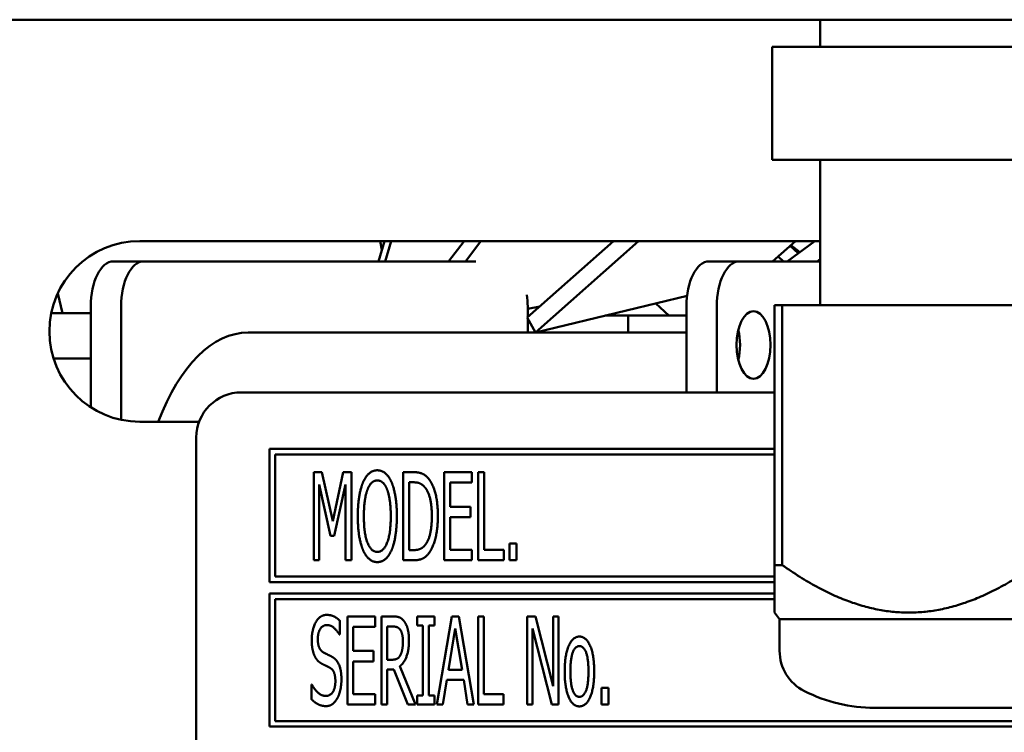
# Model space of a CAD drawing. Units: millimetres. Extents: x 82 to 7382, y 125 to 5125.
# Drawn here: x 4023 to 4067, y 1638 to 1670 of the extents above; entities that cross this region are included whole.
import ezdxf

# ---------------------------------------------------------------- set-up
doc = ezdxf.new("R2010")
doc.units = ezdxf.units.MM
doc.header["$LTSCALE"] = 25
doc.layers.add('Visible (ISO)', color=7, linetype='Continuous', lineweight=50)

msp = doc.modelspace()

# ---------------------------------------------------------------- linework, layer by layer
at = {"layer": 'Visible (ISO)'}
for p, q in [((3566.961, 1669.635), (4569.644, 1669.635)), ((4058.428, 1668.435), (4058.428, 1669.635)), ((4056.303, 1668.435), (4056.303, 1663.435)), ((4068.303, 1668.435), (4056.303, 1668.435)), ((4068.303, 1663.435), (4056.303, 1663.435)), ((4058.428, 1656.989), (4058.428, 1663.435)), ((4028.303, 1659.835), (4058.303, 1659.835)), ((4038.87, 1658.935), (4039.142, 1659.835)), ((4038.949, 1659.835), (4039.024, 1659.446)), ((4039.436, 1659.835), (4039.165, 1658.935)), ((4041.977, 1658.935), (4042.662, 1659.835)), ((4043.405, 1659.835), (4042.721, 1658.935)), ((4045.453, 1656.448), (4049.275, 1659.835)), ((4050.377, 1659.835), (4045.816, 1655.792)), ((4056.313, 1658.935), (4057.329, 1659.835)), ((4056.96, 1658.935), (4058.183, 1659.835)), ((4057.096, 1659.629), (4057.45, 1659.295)), ((4057.12, 1659.65), (4057.52, 1659.347)), ((4056.798, 1658.935), (4056.563, 1659.157)), ((4058.428, 1659.038), (4058.288, 1658.935)), ((4027.134, 1658.935), (4028.476, 1658.935)), ((4043.176, 1658.935), (4028.476, 1658.935)), ((4054.847, 1658.935), (4053.504, 1658.935)), ((4054.847, 1658.935), (4058.428, 1658.935)), ((4024.669, 1657.507), (4024.88, 1656.635)), ((4045.816, 1655.792), (4052.533, 1657.408)), ((4026.134, 1656.935), (4026.134, 1656.635)), ((4027.476, 1656.935), (4027.476, 1651.921)), ((4045.476, 1656.833), (4046.01, 1656.941)), ((4045.476, 1656.468), (4045.476, 1656.935)), ((4051.148, 1657.075), (4051.719, 1656.535)), ((4052.504, 1653.135), (4052.504, 1656.935)), ((4053.847, 1653.135), (4053.847, 1656.935)), ((4056.403, 1656.989), (4056.741, 1656.989)), ((4056.403, 1656.989), (4056.403, 1645.489)), ((4056.741, 1645.489), (4056.741, 1656.989)), ((4056.741, 1656.989), (4067.965, 1656.989)), ((4024.384, 1656.635), (4026.134, 1656.635)), ((4026.134, 1656.635), (4026.134, 1654.635)), ((4045.453, 1656.448), (4045.816, 1655.792)), ((4045.476, 1656.535), (4045.552, 1656.535)), ((4045.476, 1655.785), (4045.476, 1656.406)), ((4048.904, 1656.535), (4049.921, 1656.535)), ((4049.921, 1656.535), (4052.504, 1656.535)), ((4049.921, 1655.785), (4049.921, 1656.535)), ((4052.504, 1655.785), (4033.101, 1655.785)), ((4054.827, 1655.785), (4054.774, 1655.785)), ((4024.487, 1654.635), (4026.134, 1654.635)), ((4026.134, 1654.635), (4026.134, 1652.474)), ((4056.403, 1653.135), (4032.803, 1653.135)), ((4030.929, 1651.835), (4028.303, 1651.835)), ((4030.803, 1651.135), (4030.803, 1604.635)), ((4034.053, 1650.635), (4034.053, 1644.735)), ((4056.403, 1650.635), (4034.053, 1650.635)), ((4034.303, 1644.985), (4034.303, 1650.385)), ((4034.303, 1650.385), (4056.403, 1650.385)), ((4036.002, 1649.603), (4036.002, 1645.703)), ((4036.356, 1649.603), (4036.002, 1649.603)), ((4036.843, 1647.432), (4036.356, 1649.603)), ((4037.31, 1649.603), (4036.843, 1647.432)), ((4037.671, 1649.603), (4037.31, 1649.603)), ((4037.671, 1645.703), (4037.671, 1649.603)), ((4039.965, 1649.603), (4039.965, 1645.703)), ((4040.407, 1649.603), (4039.965, 1649.603)), ((4043.005, 1649.603), (4041.785, 1649.603)), ((4041.785, 1649.603), (4041.785, 1645.703)), ((4043.005, 1649.141), (4043.005, 1649.603)), ((4043.29, 1649.603), (4043.29, 1645.703)), ((4043.549, 1649.603), (4043.29, 1649.603)), ((4043.549, 1646.164), (4043.549, 1649.603)), ((4036.245, 1649.062), (4036.748, 1646.777)), ((4036.245, 1645.703), (4036.245, 1649.062)), ((4036.906, 1646.777), (4037.411, 1649.062)), ((4037.411, 1649.062), (4037.411, 1645.703)), ((4040.224, 1646.152), (4040.224, 1649.154)), ((4040.224, 1649.154), (4040.423, 1649.154)), ((4042.045, 1649.141), (4043.005, 1649.141)), ((4042.045, 1648.073), (4042.045, 1649.141)), ((4042.939, 1648.073), (4042.045, 1648.073)), ((4042.939, 1647.612), (4042.939, 1648.073)), ((4042.045, 1647.612), (4042.939, 1647.612)), ((4042.045, 1646.164), (4042.045, 1647.612)), ((4036.748, 1646.777), (4036.906, 1646.777)), ((4044.674, 1646.449), (4044.674, 1645.703)), ((4044.987, 1646.449), (4044.674, 1646.449)), ((4044.987, 1645.703), (4044.987, 1646.449)), ((4040.423, 1646.152), (4040.224, 1646.152)), ((4043.005, 1646.164), (4042.045, 1646.164)), ((4043.005, 1645.703), (4043.005, 1646.164)), ((4044.418, 1646.164), (4043.549, 1646.164)), ((4044.418, 1645.703), (4044.418, 1646.164)), ((4036.002, 1645.703), (4036.245, 1645.703)), ((4037.411, 1645.703), (4037.671, 1645.703)), ((4039.965, 1645.703), (4040.414, 1645.703)), ((4041.785, 1645.703), (4043.005, 1645.703)), ((4043.29, 1645.703), (4044.418, 1645.703)), ((4044.674, 1645.703), (4044.987, 1645.703)), ((4056.403, 1645.489), (4056.741, 1645.489)), ((4056.403, 1645.489), (4056.403, 1643.386)), ((4034.053, 1644.735), (4056.403, 1644.735)), ((4056.403, 1644.985), (4034.303, 1644.985)), ((4034.053, 1644.235), (4034.053, 1638.335)), ((4056.403, 1644.235), (4034.053, 1644.235)), ((4034.303, 1638.585), (4034.303, 1643.985)), ((4034.303, 1643.985), (4056.403, 1643.985)), ((4056.628, 1643.1), (4056.403, 1643.386)), ((4037.155, 1642.413), (4037.155, 1643.032)), ((4038.717, 1643.216), (4037.497, 1643.216)), ((4037.497, 1643.216), (4037.497, 1639.316)), ((4038.717, 1642.754), (4038.717, 1643.216)), ((4039.001, 1643.216), (4039.001, 1639.316)), ((4039.504, 1643.216), (4039.001, 1643.216)), ((4040.588, 1643.216), (4040.588, 1642.817)), ((4041.346, 1643.216), (4040.588, 1643.216)), ((4041.346, 1642.817), (4041.346, 1643.216)), ((4042.114, 1643.216), (4041.457, 1639.316)), ((4042.433, 1643.216), (4042.114, 1643.216)), ((4043.091, 1639.316), (4042.433, 1643.216)), ((4043.277, 1643.216), (4043.277, 1639.316)), ((4043.536, 1643.216), (4043.277, 1643.216)), ((4043.536, 1639.777), (4043.536, 1643.216)), ((4045.448, 1643.216), (4045.448, 1639.316)), ((4045.818, 1643.216), (4045.448, 1643.216)), ((4046.599, 1640.128), (4045.818, 1643.216)), ((4046.599, 1643.216), (4046.599, 1640.128)), ((4046.842, 1643.216), (4046.599, 1643.216)), ((4046.842, 1639.316), (4046.842, 1643.216)), ((4056.628, 1643.1), (4079.978, 1643.1)), ((4056.628, 1643.1), (4056.628, 1641.694)), ((4037.756, 1642.754), (4038.717, 1642.754)), ((4037.756, 1641.686), (4037.756, 1642.754)), ((4039.26, 1641.3), (4039.26, 1642.767)), ((4039.26, 1642.767), (4039.516, 1642.767)), ((4040.588, 1642.817), (4040.837, 1642.817)), ((4040.837, 1642.817), (4040.837, 1639.714)), ((4041.096, 1642.817), (4041.346, 1642.817)), ((4041.096, 1639.714), (4041.096, 1642.817)), ((4041.969, 1640.848), (4042.269, 1642.688)), ((4042.269, 1642.688), (4042.569, 1640.848)), ((4045.692, 1642.678), (4046.551, 1639.316)), ((4045.692, 1639.316), (4045.692, 1642.678)), ((4037.136, 1642.413), (4037.155, 1642.413)), ((4038.65, 1641.686), (4037.756, 1641.686)), ((4038.65, 1641.224), (4038.65, 1641.686)), ((4037.756, 1641.224), (4038.65, 1641.224)), ((4037.756, 1639.777), (4037.756, 1641.224)), ((4039.488, 1641.3), (4039.26, 1641.3)), ((4039.26, 1640.867), (4039.557, 1640.867)), ((4039.26, 1639.316), (4039.26, 1640.867)), ((4039.557, 1640.867), (4040.174, 1639.316)), ((4040.512, 1639.316), (4039.816, 1641.013)), ((4042.569, 1640.848), (4041.969, 1640.848)), ((4041.719, 1639.316), (4041.896, 1640.406)), ((4041.896, 1640.406), (4042.642, 1640.406)), ((4042.642, 1640.406), (4042.819, 1639.316)), ((4035.901, 1640.2), (4035.901, 1639.549)), ((4035.92, 1640.2), (4035.901, 1640.2)), ((4048.745, 1640.061), (4048.745, 1639.316)), ((4049.058, 1640.061), (4048.745, 1640.061)), ((4049.058, 1639.316), (4049.058, 1640.061)), ((4038.717, 1639.777), (4037.756, 1639.777)), ((4038.717, 1639.316), (4038.717, 1639.777)), ((4040.588, 1639.714), (4040.588, 1639.316)), ((4040.837, 1639.714), (4040.588, 1639.714)), ((4041.346, 1639.714), (4041.096, 1639.714)), ((4041.346, 1639.316), (4041.346, 1639.714)), ((4044.405, 1639.777), (4043.536, 1639.777)), ((4044.405, 1639.316), (4044.405, 1639.777)), ((4037.497, 1639.316), (4038.717, 1639.316)), ((4039.001, 1639.316), (4039.26, 1639.316)), ((4040.174, 1639.316), (4040.512, 1639.316)), ((4040.588, 1639.316), (4041.346, 1639.316)), ((4041.457, 1639.316), (4041.719, 1639.316)), ((4042.819, 1639.316), (4043.091, 1639.316)), ((4043.277, 1639.316), (4044.405, 1639.316)), ((4045.448, 1639.316), (4045.692, 1639.316)), ((4046.551, 1639.316), (4046.842, 1639.316)), ((4048.745, 1639.316), (4049.058, 1639.316)), ((4060.831, 1639.171), (4075.775, 1639.171)), ((4099.303, 1638.585), (4034.303, 1638.585)), ((4034.053, 1638.335), (4099.553, 1638.335))]:
    msp.add_line(p, q, dxfattribs=at)
for centre, radius, start, end in [((4028.303, 1655.835), 4, 90, 270), ((4058.303, 1655.835), 4, 88.2092, 90), ((4032.803, 1651.135), 2, 90, 180), ((4058.628, 1641.694), 2, 180, 243.2563), ((4060.831, 1646.066), 6.895, 243.2563, 270)]:
    msp.add_arc(centre, radius, start, end, dxfattribs=at)
for centre, major_axis, start_param, end_param in [((4027.134, 1656.935), (0, 2), 0, 1.570796), ((4028.476, 1656.935), (0, 2), 0, 1.570796), ((4053.504, 1656.935), (0, 2), 0, 1.570796), ((4054.847, 1656.935), (0, 2), 0, 1.570796), ((4044.476, 1656.935), (0, 2), 4.712389, 4.9756), ((4033.101, 1645.785), (0, 10), 0, 0.92103), ((4054.129, 1655.235), (0, 1.5), 4.249784, 5.174994)]:
    msp.add_ellipse(centre, major_axis=major_axis, ratio=0.5, start_param=start_param, end_param=end_param, dxfattribs=at)
msp.add_ellipse((4055.472, 1655.235), major_axis=(0, 1.5), ratio=0.5, dxfattribs=at)
for points in [[(4038.818, 1649.685), (4038.622, 1649.685), (4038.303, 1649.416), (4038.189, 1649.157)], [(4039.45, 1649.157), (4039.339, 1649.407), (4039.017, 1649.685), (4038.818, 1649.685)], [(4041.106, 1649.293), (4040.995, 1649.439), (4040.682, 1649.603), (4040.407, 1649.603)], [(4038.189, 1649.157), (4038.078, 1648.889), (4037.955, 1648.143), (4037.955, 1647.653)], [(4038.385, 1648.832), (4038.467, 1649.04), (4038.679, 1649.236), (4038.821, 1649.236)], [(4038.821, 1649.236), (4038.957, 1649.236), (4039.178, 1649.034), (4039.254, 1648.832)], [(4039.684, 1647.653), (4039.684, 1648.14), (4039.56, 1648.898), (4039.45, 1649.157)], [(4040.423, 1649.154), (4040.597, 1649.154), (4040.834, 1649.044), (4040.935, 1648.92)], [(4041.501, 1647.65), (4041.501, 1648.219), (4041.296, 1649.044), (4041.106, 1649.293)], [(4038.224, 1647.653), (4038.224, 1648.032), (4038.306, 1648.633), (4038.385, 1648.832)], [(4039.254, 1648.832), (4039.33, 1648.636), (4039.415, 1648.038), (4039.415, 1647.653)], [(4040.935, 1648.92), (4041.084, 1648.74), (4041.232, 1648.105), (4041.232, 1647.656)], [(4037.955, 1647.653), (4037.955, 1647.173), (4038.075, 1646.411), (4038.189, 1646.152)], [(4038.821, 1646.07), (4038.546, 1646.07), (4038.224, 1646.885), (4038.224, 1647.653)], [(4039.415, 1647.653), (4039.415, 1646.885), (4039.093, 1646.07), (4038.821, 1646.07)], [(4039.45, 1646.152), (4039.564, 1646.411), (4039.684, 1647.179), (4039.684, 1647.653)], [(4041.232, 1647.656), (4041.232, 1647.201), (4041.096, 1646.594), (4040.961, 1646.411)], [(4041.103, 1646.016), (4041.286, 1646.256), (4041.501, 1647.116), (4041.501, 1647.65)], [(4040.961, 1646.411), (4040.853, 1646.262), (4040.594, 1646.152), (4040.423, 1646.152)], [(4038.189, 1646.152), (4038.303, 1645.889), (4038.622, 1645.621), (4038.818, 1645.621)], [(4038.818, 1645.621), (4039.011, 1645.621), (4039.33, 1645.88), (4039.45, 1646.152)], [(4040.414, 1645.703), (4040.651, 1645.703), (4040.954, 1645.829), (4041.103, 1646.016)], [(4036.574, 1643.285), (4036.286, 1643.285), (4035.916, 1642.644), (4035.916, 1642.169)], [(4037.155, 1643.032), (4037.032, 1643.155), (4036.738, 1643.285), (4036.574, 1643.285)], [(4040, 1643.01), (4039.899, 1643.143), (4039.671, 1643.216), (4039.504, 1643.216)], [(4040.221, 1642.157), (4040.221, 1642.463), (4040.101, 1642.877), (4040, 1643.01)], [(4036.185, 1642.223), (4036.185, 1642.498), (4036.41, 1642.836), (4036.59, 1642.836)], [(4036.59, 1642.836), (4036.751, 1642.836), (4037.042, 1642.583), (4037.136, 1642.413)], [(4039.516, 1642.767), (4039.627, 1642.767), (4039.772, 1642.707), (4039.829, 1642.634)], [(4039.829, 1642.634), (4039.892, 1642.549), (4039.952, 1642.286), (4039.952, 1642.116)], [(4035.916, 1642.169), (4035.916, 1641.942), (4035.983, 1641.594), (4036.043, 1641.465)], [(4036.441, 1641.616), (4036.318, 1641.683), (4036.185, 1641.977), (4036.185, 1642.223)], [(4039.816, 1641.013), (4040.003, 1641.152), (4040.221, 1641.73), (4040.221, 1642.157)], [(4039.952, 1642.116), (4039.952, 1641.913), (4039.899, 1641.61), (4039.842, 1641.503)], [(4047.768, 1642.324), (4047.474, 1642.324), (4047.114, 1641.512), (4047.114, 1640.779)], [(4048.419, 1640.779), (4048.419, 1641.515), (4048.062, 1642.324), (4047.768, 1642.324)], [(4036.843, 1641.411), (4036.763, 1641.458), (4036.526, 1641.572), (4036.441, 1641.616)], [(4047.367, 1640.779), (4047.367, 1641.348), (4047.575, 1641.901), (4047.768, 1641.901)], [(4047.768, 1641.901), (4047.958, 1641.901), (4048.166, 1641.348), (4048.166, 1640.779)], [(4036.043, 1641.465), (4036.106, 1641.335), (4036.264, 1641.174), (4036.365, 1641.12)], [(4037.231, 1640.428), (4037.231, 1640.791), (4037.045, 1641.288), (4036.843, 1641.411)], [(4039.842, 1641.503), (4039.779, 1641.379), (4039.602, 1641.3), (4039.488, 1641.3)], [(4036.365, 1641.12), (4036.479, 1641.063), (4036.628, 1640.994), (4036.719, 1640.943)], [(4036.719, 1640.943), (4036.846, 1640.87), (4036.963, 1640.58), (4036.963, 1640.346)], [(4047.114, 1640.779), (4047.114, 1640.065), (4047.462, 1639.233), (4047.768, 1639.233)], [(4047.768, 1639.657), (4047.575, 1639.657), (4047.367, 1640.226), (4047.367, 1640.779)], [(4048.166, 1640.779), (4048.166, 1640.216), (4047.958, 1639.657), (4047.768, 1639.657)], [(4047.768, 1639.233), (4048.062, 1639.233), (4048.419, 1640.039), (4048.419, 1640.779)], [(4036.963, 1640.346), (4036.963, 1640.052), (4036.741, 1639.695), (4036.526, 1639.695)], [(4037.054, 1639.6), (4037.14, 1639.755), (4037.231, 1640.197), (4037.231, 1640.428)], [(4036.526, 1639.695), (4036.375, 1639.695), (4036.049, 1639.96), (4035.92, 1640.2)], [(4035.901, 1639.549), (4036.033, 1639.423), (4036.331, 1639.246), (4036.542, 1639.246)], [(4036.542, 1639.246), (4036.722, 1639.246), (4036.959, 1639.429), (4037.054, 1639.6)]]:
    msp.add_open_spline(points, degree=2, dxfattribs=at)
msp.add_rational_spline([(4067.965, 1645.489), (4062.353, 1641.54), (4056.741, 1645.489)], [1, 1.13865546218, 1], degree=2, dxfattribs=at)

doc.saveas('drawing.dxf')
